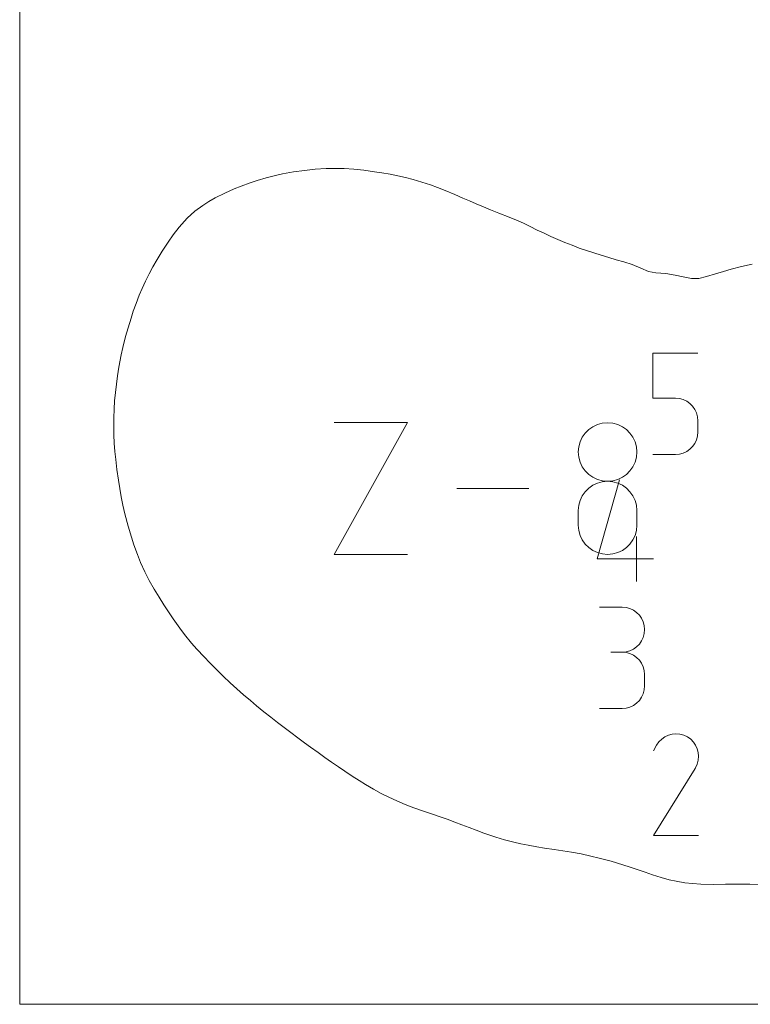
# Model space of a CAD drawing. Units: millimetres. Extents: x -127 to 127, y -165 to 165.
# Drawn here: x -127 to -66, y -165 to -82 of the extents above; entities that cross this region are included whole.
import ezdxf

# ---------------------------------------------------------------- set-up
doc = ezdxf.new("R2010")
doc.units = ezdxf.units.MM
doc.header["$MEASUREMENT"] = 0
for name, color, linetype in [('annotation', 7, 'Continuous'), ('boundary', 7, 'Continuous'), ('frame', 7, 'Continuous')]:
    doc.layers.add(name, color=color, linetype=linetype)

msp = doc.modelspace()

# ---------------------------------------------------------------- linework, layer by layer
at = {"layer": 'annotation', "color": 1, "lineweight": 9}
for points in [[(-74.2214, -113.8757), (-74.2214, -113.8757), (-74.2214, -110.0993), (-74.2214, -110.0993)], [(-74.2214, -110.0993), (-74.2214, -110.0993), (-70.4552, -110.0993), (-70.4552, -110.0993)], [(-72.3382, -113.8757), (-72.3382, -113.8757), (-74.2214, -113.8757), (-74.2214, -113.8757)], [(-72.0001, -113.9058), (-72.0001, -113.9058), (-72.3382, -113.8757), (-72.3382, -113.8757)], [(-71.6817, -113.993), (-71.6817, -113.993), (-72.0001, -113.9058), (-72.0001, -113.9058)], [(-71.3885, -114.132), (-71.3885, -114.132), (-71.6817, -113.993), (-71.6817, -113.993)], [(-71.1255, -114.3172), (-71.1255, -114.3172), (-71.3885, -114.132), (-71.3885, -114.132)], [(-70.8985, -114.5437), (-70.8985, -114.5437), (-71.1255, -114.3172), (-71.1255, -114.3172)], [(-70.7126, -114.8061), (-70.7126, -114.8061), (-70.8985, -114.5437), (-70.8985, -114.5437)], [(-70.5731, -115.099), (-70.5731, -115.099), (-70.7126, -114.8061), (-70.7126, -114.8061)], [(-70.4856, -115.4176), (-70.4856, -115.4176), (-70.5731, -115.099), (-70.5731, -115.099)], [(-100.8462, -126.9229), (-100.8462, -126.9229), (-94.7298, -115.9075), (-94.7298, -115.9075)], [(-94.7298, -115.9075), (-94.7298, -115.9075), (-100.8462, -115.9075), (-100.8462, -115.9075)], [(-78.4384, -115.9604), (-78.4384, -115.9604), (-78.8519, -116.0743), (-78.8519, -116.0743)], [(-77.9993, -115.9209), (-77.9993, -115.9209), (-78.4384, -115.9604), (-78.4384, -115.9604)], [(-77.56, -115.9604), (-77.56, -115.9604), (-77.9993, -115.9209), (-77.9993, -115.9209)], [(-77.9993, -115.9209), (-77.9993, -115.9209), (-77.9993, -115.9209), (-77.9993, -115.9209)], [(-77.1463, -116.0743), (-77.1463, -116.0743), (-77.56, -115.9604), (-77.56, -115.9604)], [(-70.4552, -115.7562), (-70.4552, -115.7562), (-70.4856, -115.4176), (-70.4856, -115.4176)], [(-70.4552, -116.6942), (-70.4552, -116.6942), (-70.4552, -115.7562), (-70.4552, -115.7562)], [(-70.4552, -115.7562), (-70.4552, -115.7562), (-70.4552, -115.7562), (-70.4552, -115.7562)], [(-79.8693, -116.7915), (-79.8693, -116.7915), (-80.1109, -117.1326), (-80.1109, -117.1326)], [(-79.5744, -116.4969), (-79.5744, -116.4969), (-79.8693, -116.7915), (-79.8693, -116.7915)], [(-79.2329, -116.2553), (-79.2329, -116.2553), (-79.5744, -116.4969), (-79.5744, -116.4969)], [(-78.8519, -116.0743), (-78.8519, -116.0743), (-79.2329, -116.2553), (-79.2329, -116.2553)], [(-76.7654, -116.2553), (-76.7654, -116.2553), (-77.1463, -116.0743), (-77.1463, -116.0743)], [(-76.424, -116.4969), (-76.424, -116.4969), (-76.7654, -116.2553), (-76.7654, -116.2553)], [(-76.129, -116.7915), (-76.129, -116.7915), (-76.424, -116.4969), (-76.424, -116.4969)], [(-75.8875, -117.1326), (-75.8875, -117.1326), (-76.129, -116.7915), (-76.129, -116.7915)], [(-70.4856, -117.0329), (-70.4856, -117.0329), (-70.4552, -116.6942), (-70.4552, -116.6942)], [(-80.2921, -117.513), (-80.2921, -117.513), (-80.4058, -117.9257), (-80.4058, -117.9257)], [(-80.1109, -117.1326), (-80.1109, -117.1326), (-80.2921, -117.513), (-80.2921, -117.513)], [(-75.7064, -117.513), (-75.7064, -117.513), (-75.8875, -117.1326), (-75.8875, -117.1326)], [(-75.5926, -117.9257), (-75.5926, -117.9257), (-75.7064, -117.513), (-75.7064, -117.513)], [(-70.7127, -117.6455), (-70.7127, -117.6455), (-70.5732, -117.3518), (-70.5732, -117.3518)], [(-70.5732, -117.3518), (-70.5732, -117.3518), (-70.4856, -117.0329), (-70.4856, -117.0329)], [(-80.4058, -117.9257), (-80.4058, -117.9257), (-80.4453, -118.3637), (-80.4453, -118.3637)], [(-80.4453, -118.3637), (-80.4453, -118.3637), (-80.4453, -118.3637), (-80.4453, -118.3637)], [(-80.4453, -118.3637), (-80.4453, -118.3637), (-80.4058, -118.8036), (-80.4058, -118.8036)], [(-75.5531, -118.3637), (-75.5531, -118.3637), (-75.5926, -117.9257), (-75.5926, -117.9257)], [(-75.5926, -118.8036), (-75.5926, -118.8036), (-75.5531, -118.3637), (-75.5531, -118.3637)], [(-75.5531, -118.3637), (-75.5531, -118.3637), (-75.5531, -118.3637), (-75.5531, -118.3637)], [(-71.6819, -118.4615), (-71.6819, -118.4615), (-71.3887, -118.3219), (-71.3887, -118.3219)], [(-71.3887, -118.3219), (-71.3887, -118.3219), (-71.1258, -118.136), (-71.1258, -118.136)], [(-71.1258, -118.136), (-71.1258, -118.136), (-70.8987, -117.9087), (-70.8987, -117.9087)], [(-70.8987, -117.9087), (-70.8987, -117.9087), (-70.7127, -117.6455), (-70.7127, -117.6455)], [(-80.4058, -118.8036), (-80.4058, -118.8036), (-80.292, -119.2179), (-80.292, -119.2179)], [(-80.292, -119.2179), (-80.292, -119.2179), (-80.1107, -119.5995), (-80.1107, -119.5995)], [(-75.8876, -119.5995), (-75.8876, -119.5995), (-75.7064, -119.2179), (-75.7064, -119.2179)], [(-75.7064, -119.2179), (-75.7064, -119.2179), (-75.5926, -118.8036), (-75.5926, -118.8036)], [(-74.2214, -118.5794), (-74.2214, -118.5794), (-72.3382, -118.5794), (-72.3382, -118.5794)], [(-72.3382, -118.5794), (-72.3382, -118.5794), (-72.0002, -118.549), (-72.0002, -118.549)], [(-72.3382, -118.5794), (-72.3382, -118.5794), (-72.3382, -118.5794), (-72.3382, -118.5794)], [(-72.0002, -118.549), (-72.0002, -118.549), (-71.6819, -118.4615), (-71.6819, -118.4615)], [(-80.1107, -119.5995), (-80.1107, -119.5995), (-79.8692, -119.9414), (-79.8692, -119.9414)], [(-79.8692, -119.9414), (-79.8692, -119.9414), (-79.5742, -120.2368), (-79.5742, -120.2368)], [(-76.4242, -120.2368), (-76.4242, -120.2368), (-76.1292, -119.9414), (-76.1292, -119.9414)], [(-76.1292, -119.9414), (-76.1292, -119.9414), (-75.8876, -119.5995), (-75.8876, -119.5995)], [(-79.5742, -120.2368), (-79.5742, -120.2368), (-79.2327, -120.4786), (-79.2327, -120.4786)], [(-79.2327, -120.4786), (-79.2327, -120.4786), (-78.8517, -120.6598), (-78.8517, -120.6598)], [(-78.8755, -127.2997), (-78.8755, -127.2997), (-76.9951, -120.7048), (-76.9951, -120.7048)], [(-78.4384, -120.8527), (-78.4384, -120.8527), (-78.8519, -120.9666), (-78.8519, -120.9666)], [(-78.8517, -120.6598), (-78.8517, -120.6598), (-78.4382, -120.7737), (-78.4382, -120.7737)], [(-77.9993, -120.8132), (-77.9993, -120.8132), (-78.4384, -120.8527), (-78.4384, -120.8527)], [(-78.4382, -120.7737), (-78.4382, -120.7737), (-77.9993, -120.8132), (-77.9993, -120.8132)], [(-77.9993, -120.8132), (-77.9993, -120.8132), (-77.5601, -120.7737), (-77.5601, -120.7737)], [(-77.56, -120.8527), (-77.56, -120.8527), (-77.9993, -120.8132), (-77.9993, -120.8132)], [(-77.9993, -120.8132), (-77.9993, -120.8132), (-77.9993, -120.8132), (-77.9993, -120.8132)], [(-77.9993, -120.8132), (-77.9993, -120.8132), (-77.9993, -120.8132), (-77.9993, -120.8132)], [(-77.5601, -120.7737), (-77.5601, -120.7737), (-77.1467, -120.6598), (-77.1467, -120.6598)], [(-77.1463, -120.9665), (-77.1463, -120.9665), (-77.56, -120.8527), (-77.56, -120.8527)], [(-77.1467, -120.6598), (-77.1467, -120.6598), (-76.7657, -120.4786), (-76.7657, -120.4786)], [(-76.7657, -120.4786), (-76.7657, -120.4786), (-76.4242, -120.2368), (-76.4242, -120.2368)], [(-84.575, -121.4152), (-84.575, -121.4152), (-90.598, -121.4152), (-90.598, -121.4152)], [(-79.8693, -121.6849), (-79.8693, -121.6849), (-80.1109, -122.0266), (-80.1109, -122.0266)], [(-79.5744, -121.3896), (-79.5744, -121.3896), (-79.8693, -121.6849), (-79.8693, -121.6849)], [(-79.2329, -121.1478), (-79.2329, -121.1478), (-79.5744, -121.3896), (-79.5744, -121.3896)], [(-78.8519, -120.9666), (-78.8519, -120.9666), (-79.2329, -121.1478), (-79.2329, -121.1478)], [(-76.7654, -121.1477), (-76.7654, -121.1477), (-77.1463, -120.9665), (-77.1463, -120.9665)], [(-76.424, -121.3893), (-76.424, -121.3893), (-76.7654, -121.1477), (-76.7654, -121.1477)], [(-76.129, -121.6845), (-76.129, -121.6845), (-76.424, -121.3893), (-76.424, -121.3893)], [(-75.8875, -122.0263), (-75.8875, -122.0263), (-76.129, -121.6845), (-76.129, -121.6845)], [(-80.2921, -122.4081), (-80.2921, -122.4081), (-80.4058, -122.8221), (-80.4058, -122.8221)], [(-80.1109, -122.0266), (-80.1109, -122.0266), (-80.2921, -122.4081), (-80.2921, -122.4081)], [(-75.7064, -122.4077), (-75.7064, -122.4077), (-75.8875, -122.0263), (-75.8875, -122.0263)], [(-75.5926, -122.822), (-75.5926, -122.822), (-75.7064, -122.4077), (-75.7064, -122.4077)], [(-80.4058, -122.8221), (-80.4058, -122.8221), (-80.4453, -123.262), (-80.4453, -123.262)], [(-80.4453, -123.262), (-80.4453, -123.262), (-80.4453, -124.4806), (-80.4453, -124.4806)], [(-75.5531, -123.262), (-75.5531, -123.262), (-75.5926, -122.822), (-75.5926, -122.822)], [(-75.5531, -124.4806), (-75.5531, -124.4806), (-75.5531, -123.262), (-75.5531, -123.262)], [(-75.5531, -123.262), (-75.5531, -123.262), (-75.5531, -123.262), (-75.5531, -123.262)], [(-80.4453, -124.4806), (-80.4453, -124.4806), (-80.4453, -124.4806), (-80.4453, -124.4806)], [(-80.4453, -124.4806), (-80.4453, -124.4806), (-80.4058, -124.9204), (-80.4058, -124.9204)], [(-80.4058, -124.9204), (-80.4058, -124.9204), (-80.292, -125.334), (-80.292, -125.334)], [(-75.7064, -125.334), (-75.7064, -125.334), (-75.5926, -124.9204), (-75.5926, -124.9204)], [(-75.5926, -124.9204), (-75.5926, -124.9204), (-75.5531, -124.4806), (-75.5531, -124.4806)], [(-80.292, -125.334), (-80.292, -125.334), (-80.1107, -125.7148), (-80.1107, -125.7148)], [(-80.1107, -125.7148), (-80.1107, -125.7148), (-79.8692, -126.0556), (-79.8692, -126.0556)], [(-76.1292, -126.0556), (-76.1292, -126.0556), (-75.8876, -125.7148), (-75.8876, -125.7148)], [(-75.8876, -125.7148), (-75.8876, -125.7148), (-75.7064, -125.334), (-75.7064, -125.334)], [(-75.5783, -129.185), (-75.5783, -129.185), (-75.5783, -125.4188), (-75.5783, -125.4188)], [(-79.8692, -126.0556), (-79.8692, -126.0556), (-79.5742, -126.3497), (-79.5742, -126.3497)], [(-79.5742, -126.3497), (-79.5742, -126.3497), (-79.2327, -126.5904), (-79.2327, -126.5904)], [(-79.2327, -126.5904), (-79.2327, -126.5904), (-78.8517, -126.7708), (-78.8517, -126.7708)], [(-77.1467, -126.7708), (-77.1467, -126.7708), (-76.7657, -126.5904), (-76.7657, -126.5904)], [(-76.7657, -126.5904), (-76.7657, -126.5904), (-76.4242, -126.3497), (-76.4242, -126.3497)], [(-76.4242, -126.3497), (-76.4242, -126.3497), (-76.1292, -126.0556), (-76.1292, -126.0556)], [(-94.7298, -126.9229), (-94.7298, -126.9229), (-100.8462, -126.9229), (-100.8462, -126.9229)], [(-74.1669, -127.2997), (-74.1669, -127.2997), (-78.8755, -127.2997), (-78.8755, -127.2997)], [(-78.8517, -126.7708), (-78.8517, -126.7708), (-78.4382, -126.884), (-78.4382, -126.884)], [(-78.4382, -126.884), (-78.4382, -126.884), (-77.9993, -126.9232), (-77.9993, -126.9232)], [(-77.9993, -126.9232), (-77.9993, -126.9232), (-77.5601, -126.884), (-77.5601, -126.884)], [(-77.9993, -126.9232), (-77.9993, -126.9232), (-77.9993, -126.9232), (-77.9993, -126.9232)], [(-77.5601, -126.884), (-77.5601, -126.884), (-77.1467, -126.7708), (-77.1467, -126.7708)], [(-76.785, -131.3201), (-76.785, -131.3201), (-78.6681, -131.3201), (-78.6681, -131.3201)], [(-76.4463, -131.3505), (-76.4463, -131.3505), (-76.785, -131.3201), (-76.785, -131.3201)], [(-76.1276, -131.4381), (-76.1276, -131.4381), (-76.4463, -131.3505), (-76.4463, -131.3505)], [(-75.8342, -131.5776), (-75.8342, -131.5776), (-76.1276, -131.4381), (-76.1276, -131.4381)], [(-75.5714, -131.7634), (-75.5714, -131.7634), (-75.8342, -131.5776), (-75.8342, -131.5776)], [(-75.3445, -131.9903), (-75.3445, -131.9903), (-75.5714, -131.7634), (-75.5714, -131.7634)], [(-75.1588, -132.2529), (-75.1588, -132.2529), (-75.3445, -131.9903), (-75.3445, -131.9903)], [(-75.0196, -132.5457), (-75.0196, -132.5457), (-75.1588, -132.2529), (-75.1588, -132.2529)], [(-74.9322, -132.8634), (-74.9322, -132.8634), (-75.0196, -132.5457), (-75.0196, -132.5457)], [(-74.9018, -133.2006), (-74.9018, -133.2006), (-74.9322, -132.8634), (-74.9322, -132.8634)], [(-74.9322, -133.5393), (-74.9322, -133.5393), (-74.9018, -133.2006), (-74.9018, -133.2006)], [(-74.9018, -133.2006), (-74.9018, -133.2006), (-74.9018, -133.2006), (-74.9018, -133.2006)], [(-75.1588, -134.152), (-75.1588, -134.152), (-75.0196, -133.8583), (-75.0196, -133.8583)], [(-75.0196, -133.8583), (-75.0196, -133.8583), (-74.9322, -133.5393), (-74.9322, -133.5393)], [(-76.1276, -134.9682), (-76.1276, -134.9682), (-75.8342, -134.8288), (-75.8342, -134.8288)], [(-75.8342, -134.8288), (-75.8342, -134.8288), (-75.5714, -134.6426), (-75.5714, -134.6426)], [(-75.5714, -134.6426), (-75.5714, -134.6426), (-75.3445, -134.4152), (-75.3445, -134.4152)], [(-75.3445, -134.4152), (-75.3445, -134.4152), (-75.1588, -134.152), (-75.1588, -134.152)], [(-76.785, -135.0863), (-76.785, -135.0863), (-77.7278, -135.0863), (-77.7278, -135.0863)], [(-77.7278, -135.0863), (-77.7278, -135.0863), (-76.785, -135.0863), (-76.785, -135.0863)], [(-76.785, -135.0863), (-76.785, -135.0863), (-76.4463, -135.0559), (-76.4463, -135.0559)], [(-76.4463, -135.1167), (-76.4463, -135.1167), (-76.785, -135.0863), (-76.785, -135.0863)], [(-76.785, -135.0863), (-76.785, -135.0863), (-76.785, -135.0863), (-76.785, -135.0863)], [(-76.4463, -135.0559), (-76.4463, -135.0559), (-76.1276, -134.9682), (-76.1276, -134.9682)], [(-76.1276, -135.2043), (-76.1276, -135.2043), (-76.4463, -135.1167), (-76.4463, -135.1167)], [(-75.8342, -135.3438), (-75.8342, -135.3438), (-76.1276, -135.2043), (-76.1276, -135.2043)], [(-75.5714, -135.5296), (-75.5714, -135.5296), (-75.8342, -135.3438), (-75.8342, -135.3438)], [(-75.3445, -135.7565), (-75.3445, -135.7565), (-75.5714, -135.5296), (-75.5714, -135.5296)], [(-75.1588, -136.0191), (-75.1588, -136.0191), (-75.3445, -135.7565), (-75.3445, -135.7565)], [(-75.0196, -136.3119), (-75.0196, -136.3119), (-75.1588, -136.0191), (-75.1588, -136.0191)], [(-74.9322, -136.6296), (-74.9322, -136.6296), (-75.0196, -136.3119), (-75.0196, -136.3119)], [(-74.9018, -136.9668), (-74.9018, -136.9668), (-74.9322, -136.6296), (-74.9322, -136.6296)], [(-74.9018, -137.9096), (-74.9018, -137.9096), (-74.9018, -136.9668), (-74.9018, -136.9668)], [(-74.9018, -136.9668), (-74.9018, -136.9668), (-74.9018, -136.9668), (-74.9018, -136.9668)], [(-74.9322, -138.2471), (-74.9322, -138.2471), (-74.9018, -137.9096), (-74.9018, -137.9096)], [(-75.3445, -139.1202), (-75.3445, -139.1202), (-75.1588, -138.8576), (-75.1588, -138.8576)], [(-75.1588, -138.8576), (-75.1588, -138.8576), (-75.0196, -138.5648), (-75.0196, -138.5648)], [(-75.0196, -138.5648), (-75.0196, -138.5648), (-74.9322, -138.2471), (-74.9322, -138.2471)], [(-78.6681, -139.7902), (-78.6681, -139.7902), (-76.785, -139.7902), (-76.785, -139.7902)], [(-76.785, -139.7902), (-76.785, -139.7902), (-76.4463, -139.7598), (-76.4463, -139.7598)], [(-76.785, -139.7902), (-76.785, -139.7902), (-76.785, -139.7902), (-76.785, -139.7902)], [(-76.4463, -139.7598), (-76.4463, -139.7598), (-76.1276, -139.6722), (-76.1276, -139.6722)], [(-76.1276, -139.6722), (-76.1276, -139.6722), (-75.8342, -139.5328), (-75.8342, -139.5328)], [(-75.8342, -139.5328), (-75.8342, -139.5328), (-75.5714, -139.3471), (-75.5714, -139.3471)], [(-75.5714, -139.3471), (-75.5714, -139.3471), (-75.3445, -139.1202), (-75.3445, -139.1202)], [(-73.2096, -142.1636), (-73.2096, -142.1636), (-73.477, -142.3481), (-73.477, -142.3481)], [(-72.9172, -142.0289), (-72.9172, -142.0289), (-73.2096, -142.1636), (-73.2096, -142.1636)], [(-72.6071, -141.9457), (-72.6071, -141.9457), (-72.9172, -142.0289), (-72.9172, -142.0289)], [(-72.2864, -141.9159), (-72.2864, -141.9159), (-72.6071, -141.9457), (-72.6071, -141.9457)], [(-71.9623, -141.9415), (-71.9623, -141.9415), (-72.2864, -141.9159), (-72.2864, -141.9159)], [(-71.6421, -142.0242), (-71.6421, -142.0242), (-71.9623, -141.9415), (-71.9623, -141.9415)], [(-71.3327, -142.1658), (-71.3327, -142.1658), (-71.6421, -142.0242), (-71.6421, -142.0242)], [(-71.056, -142.3623), (-71.056, -142.3623), (-71.3327, -142.1658), (-71.3327, -142.1658)], [(-71.3327, -142.1658), (-71.3327, -142.1658), (-71.3327, -142.1658), (-71.3327, -142.1658)], [(-73.9087, -142.8587), (-73.9087, -142.8587), (-74.156, -143.3331), (-74.156, -143.3331)], [(-73.7125, -142.5805), (-73.7125, -142.5805), (-73.9087, -142.8587), (-73.9087, -142.8587)], [(-73.477, -142.3481), (-73.477, -142.3481), (-73.7125, -142.5805), (-73.7125, -142.5805)], [(-70.8247, -142.598), (-70.8247, -142.598), (-71.056, -142.3623), (-71.056, -142.3623)], [(-70.6407, -142.8659), (-70.6407, -142.8659), (-70.8247, -142.598), (-70.8247, -142.598)], [(-70.5062, -143.1585), (-70.5062, -143.1585), (-70.6407, -142.8659), (-70.6407, -142.8659)], [(-70.4232, -143.469), (-70.4232, -143.469), (-70.5062, -143.1585), (-70.5062, -143.1585)], [(-70.3938, -143.7897), (-70.3938, -143.7897), (-70.4232, -143.469), (-70.4232, -143.469)], [(-70.4201, -144.1135), (-70.4201, -144.1135), (-70.3938, -143.7897), (-70.3938, -143.7897)], [(-70.6619, -144.7668), (-70.6619, -144.7668), (-70.6583, -144.761), (-70.6583, -144.761)], [(-70.6583, -144.761), (-70.6583, -144.761), (-70.6548, -144.7549), (-70.6548, -144.7549)], [(-70.6548, -144.7549), (-70.6548, -144.7549), (-70.6512, -144.7485), (-70.6512, -144.7485)], [(-70.6512, -144.7485), (-70.6512, -144.7485), (-70.6477, -144.7418), (-70.6477, -144.7418)], [(-70.6477, -144.7418), (-70.6477, -144.7418), (-70.504, -144.4334), (-70.504, -144.4334)], [(-70.6477, -144.7418), (-70.6477, -144.7418), (-70.6477, -144.7418), (-70.6477, -144.7418)], [(-70.504, -144.4334), (-70.504, -144.4334), (-70.4201, -144.1135), (-70.4201, -144.1135)], [(-74.1614, -150.3959), (-74.1614, -150.3959), (-70.6812, -144.7934), (-70.6812, -144.7934)], [(-70.6812, -144.7934), (-70.6812, -144.7934), (-70.6771, -144.7882), (-70.6771, -144.7882)], [(-70.6812, -144.7934), (-70.6812, -144.7934), (-70.6812, -144.7934), (-70.6812, -144.7934)], [(-70.6771, -144.7882), (-70.6771, -144.7882), (-70.6731, -144.7831), (-70.6731, -144.7831)], [(-70.6731, -144.7831), (-70.6731, -144.7831), (-70.6692, -144.7778), (-70.6692, -144.7778)], [(-70.6692, -144.7778), (-70.6692, -144.7778), (-70.6655, -144.7723), (-70.6655, -144.7723)], [(-70.6655, -144.7723), (-70.6655, -144.7723), (-70.6619, -144.7668), (-70.6619, -144.7668)], [(-70.3951, -150.3959), (-70.3951, -150.3959), (-74.1614, -150.3959), (-74.1614, -150.3959)]]:
    msp.add_open_spline(points, degree=3, dxfattribs=at)
at = {"layer": 'boundary', "color": 5, "lineweight": 9}
for points in [[(-105.7458, -95.2624), (-105.7458, -95.2624), (-106.5223, -95.4585), (-106.5223, -95.4585)], [(-105.1605, -95.1339), (-105.1605, -95.1339), (-105.7458, -95.2624), (-105.7458, -95.2624)], [(-104.2467, -94.9688), (-104.2467, -94.9688), (-105.1605, -95.1339), (-105.1605, -95.1339)], [(-103.3323, -94.8384), (-103.3323, -94.8384), (-104.2467, -94.9688), (-104.2467, -94.9688)], [(-102.4194, -94.7384), (-102.4194, -94.7384), (-103.3323, -94.8384), (-103.3323, -94.8384)], [(-101.5073, -94.6881), (-101.5073, -94.6881), (-102.4194, -94.7384), (-102.4194, -94.7384)], [(-100.833, -94.677), (-100.833, -94.677), (-101.5073, -94.6881), (-101.5073, -94.6881)], [(-100.0153, -94.6927), (-100.0153, -94.6927), (-100.833, -94.677), (-100.833, -94.677)], [(-99.2074, -94.7415), (-99.2074, -94.7415), (-100.0153, -94.6927), (-100.0153, -94.6927)], [(-98.3541, -94.827), (-98.3541, -94.827), (-99.2074, -94.7415), (-99.2074, -94.7415)], [(-97.4715, -94.9492), (-97.4715, -94.9492), (-98.3541, -94.827), (-98.3541, -94.827)], [(-96.8493, -95.0464), (-96.8493, -95.0464), (-97.4715, -94.9492), (-97.4715, -94.9492)], [(-96.1629, -95.1646), (-96.1629, -95.1646), (-96.8493, -95.0464), (-96.8493, -95.0464)], [(-95.5226, -95.2961), (-95.5226, -95.2961), (-96.1629, -95.1646), (-96.1629, -95.1646)], [(-94.8768, -95.4458), (-94.8768, -95.4458), (-95.5226, -95.2961), (-95.5226, -95.2961)], [(-108.6155, -96.1626), (-108.6155, -96.1626), (-109.1853, -96.3843), (-109.1853, -96.3843)], [(-107.863, -95.8848), (-107.863, -95.8848), (-108.6155, -96.1626), (-108.6155, -96.1626)], [(-107.2638, -95.6832), (-107.2638, -95.6832), (-107.863, -95.8848), (-107.863, -95.8848)], [(-106.5223, -95.4585), (-106.5223, -95.4585), (-107.2638, -95.6832), (-107.2638, -95.6832)], [(-94.2319, -95.6163), (-94.2319, -95.6163), (-94.8768, -95.4458), (-94.8768, -95.4458)], [(-93.5179, -95.8233), (-93.5179, -95.8233), (-94.2319, -95.6163), (-94.2319, -95.6163)], [(-92.7865, -96.0608), (-92.7865, -96.0608), (-93.5179, -95.8233), (-93.5179, -95.8233)], [(-92.2191, -96.2672), (-92.2191, -96.2672), (-92.7865, -96.0608), (-92.7865, -96.0608)], [(-109.987, -96.7371), (-109.987, -96.7371), (-110.7877, -97.1439), (-110.7877, -97.1439)], [(-109.1853, -96.3843), (-109.1853, -96.3843), (-109.987, -96.7371), (-109.987, -96.7371)], [(-91.5684, -96.5239), (-91.5684, -96.5239), (-92.2191, -96.2672), (-92.2191, -96.2672)], [(-90.7682, -96.863), (-90.7682, -96.863), (-91.5684, -96.5239), (-91.5684, -96.5239)], [(-90.0956, -97.1562), (-90.0956, -97.1562), (-90.7682, -96.863), (-90.7682, -96.863)], [(-111.821, -97.7628), (-111.821, -97.7628), (-112.4939, -98.2539), (-112.4939, -98.2539)], [(-111.3104, -97.4381), (-111.3104, -97.4381), (-111.821, -97.7628), (-111.821, -97.7628)], [(-110.7877, -97.1439), (-110.7877, -97.1439), (-111.3104, -97.4381), (-111.3104, -97.4381)], [(-89.5415, -97.3985), (-89.5415, -97.3985), (-90.0956, -97.1562), (-90.0956, -97.1562)], [(-88.973, -97.6456), (-88.973, -97.6456), (-89.5415, -97.3985), (-89.5415, -97.3985)], [(-88.3694, -97.8985), (-88.3694, -97.8985), (-88.973, -97.6456), (-88.973, -97.6456)], [(-112.4939, -98.2539), (-112.4939, -98.2539), (-113.1309, -98.8325), (-113.1309, -98.8325)], [(-87.7955, -98.1333), (-87.7955, -98.1333), (-88.3694, -97.8985), (-88.3694, -97.8985)], [(-87.0817, -98.4128), (-87.0817, -98.4128), (-87.7955, -98.1333), (-87.7955, -98.1333)], [(-86.2197, -98.7504), (-86.2197, -98.7504), (-87.0817, -98.4128), (-87.0817, -98.4128)], [(-113.1309, -98.8325), (-113.1309, -98.8325), (-113.796, -99.5805), (-113.796, -99.5805)], [(-85.6182, -98.994), (-85.6182, -98.994), (-86.2197, -98.7504), (-86.2197, -98.7504)], [(-85.0325, -99.2603), (-85.0325, -99.2603), (-85.6182, -98.994), (-85.6182, -98.994)], [(-84.4547, -99.5365), (-84.4547, -99.5365), (-85.0325, -99.2603), (-85.0325, -99.2603)], [(-114.2876, -100.2321), (-114.2876, -100.2321), (-114.7169, -100.831), (-114.7169, -100.831)], [(-113.796, -99.5805), (-113.796, -99.5805), (-114.2876, -100.2321), (-114.2876, -100.2321)], [(-83.8724, -99.8258), (-83.8724, -99.8258), (-84.4547, -99.5365), (-84.4547, -99.5365)], [(-83.3094, -100.0933), (-83.3094, -100.0933), (-83.8724, -99.8258), (-83.8724, -99.8258)], [(-82.7287, -100.3534), (-82.7287, -100.3534), (-83.3094, -100.0933), (-83.3094, -100.0933)], [(-114.7169, -100.831), (-114.7169, -100.831), (-115.2148, -101.5773), (-115.2148, -101.5773)], [(-82.1467, -100.6098), (-82.1467, -100.6098), (-82.7287, -100.3534), (-82.7287, -100.3534)], [(-81.5626, -100.8626), (-81.5626, -100.8626), (-82.1467, -100.6098), (-82.1467, -100.6098)], [(-80.9721, -101.1025), (-80.9721, -101.1025), (-81.5626, -100.8626), (-81.5626, -100.8626)], [(-80.3735, -101.3285), (-80.3735, -101.3285), (-80.9721, -101.1025), (-80.9721, -101.1025)], [(-115.2148, -101.5773), (-115.2148, -101.5773), (-115.6452, -102.2747), (-115.6452, -102.2747)], [(-79.7667, -101.5407), (-79.7667, -101.5407), (-80.3735, -101.3285), (-80.3735, -101.3285)], [(-79.1431, -101.7396), (-79.1431, -101.7396), (-79.7667, -101.5407), (-79.7667, -101.5407)], [(-78.5322, -101.9326), (-78.5322, -101.9326), (-79.1431, -101.7396), (-79.1431, -101.7396)], [(-77.9076, -102.1217), (-77.9076, -102.1217), (-78.5322, -101.9326), (-78.5322, -101.9326)], [(-115.6452, -102.2747), (-115.6452, -102.2747), (-116.0062, -102.908), (-116.0062, -102.908)], [(-77.2748, -102.3012), (-77.2748, -102.3012), (-77.9076, -102.1217), (-77.9076, -102.1217)], [(-76.638, -102.4814), (-76.638, -102.4814), (-77.2748, -102.3012), (-77.2748, -102.3012)], [(-75.9522, -102.715), (-75.9522, -102.715), (-76.638, -102.4814), (-76.638, -102.4814)], [(-75.2299, -103.0058), (-75.2299, -103.0058), (-75.9522, -102.715), (-75.9522, -102.715)], [(-65.9305, -102.6676), (-65.9305, -102.6676), (-66.8228, -102.862), (-66.8228, -102.862)], [(-116.3135, -103.4937), (-116.3135, -103.4937), (-116.6103, -104.0909), (-116.6103, -104.0909)], [(-116.0062, -102.908), (-116.0062, -102.908), (-116.3135, -103.4937), (-116.3135, -103.4937)], [(-74.5706, -103.2912), (-74.5706, -103.2912), (-75.2299, -103.0058), (-75.2299, -103.0058)], [(-73.9787, -103.4028), (-73.9787, -103.4028), (-74.5706, -103.2912), (-74.5706, -103.2912)], [(-73.1338, -103.4659), (-73.1338, -103.4659), (-73.9787, -103.4028), (-73.9787, -103.4028)], [(-72.3462, -103.5893), (-72.3462, -103.5893), (-73.1338, -103.4659), (-73.1338, -103.4659)], [(-71.6819, -103.7317), (-71.6819, -103.7317), (-72.3462, -103.5893), (-72.3462, -103.5893)], [(-68.9901, -103.4798), (-68.9901, -103.4798), (-69.7375, -103.7037), (-69.7375, -103.7037)], [(-68.3214, -103.2862), (-68.3214, -103.2862), (-68.9901, -103.4798), (-68.9901, -103.4798)], [(-67.6751, -103.0971), (-67.6751, -103.0971), (-68.3214, -103.2862), (-68.3214, -103.2862)], [(-66.8228, -102.862), (-66.8228, -102.862), (-67.6751, -103.0971), (-67.6751, -103.0971)], [(-116.6103, -104.0909), (-116.6103, -104.0909), (-116.8922, -104.7015), (-116.8922, -104.7015)], [(-70.9914, -103.8706), (-70.9914, -103.8706), (-71.6819, -103.7317), (-71.6819, -103.7317)], [(-70.3694, -103.8735), (-70.3694, -103.8735), (-70.9914, -103.8706), (-70.9914, -103.8706)], [(-69.7375, -103.7037), (-69.7375, -103.7037), (-70.3694, -103.8735), (-70.3694, -103.8735)], [(-117.1314, -105.2656), (-117.1314, -105.2656), (-117.3991, -105.9669), (-117.3991, -105.9669)], [(-116.8922, -104.7015), (-116.8922, -104.7015), (-117.1314, -105.2656), (-117.1314, -105.2656)], [(-117.3991, -105.9669), (-117.3991, -105.9669), (-117.6267, -106.6146), (-117.6267, -106.6146)], [(-117.6267, -106.6146), (-117.6267, -106.6146), (-117.8166, -107.1934), (-117.8166, -107.1934)], [(-117.8166, -107.1934), (-117.8166, -107.1934), (-118.061, -107.9974), (-118.061, -107.9974)], [(-118.061, -107.9974), (-118.061, -107.9974), (-118.2705, -108.7269), (-118.2705, -108.7269)], [(-118.2705, -108.7269), (-118.2705, -108.7269), (-118.501, -109.6291), (-118.501, -109.6291)], [(-118.501, -109.6291), (-118.501, -109.6291), (-118.6445, -110.2616), (-118.6445, -110.2616)], [(-118.6445, -110.2616), (-118.6445, -110.2616), (-118.8331, -111.2694), (-118.8331, -111.2694)], [(-118.8331, -111.2694), (-118.8331, -111.2694), (-118.9471, -112.0064), (-118.9471, -112.0064)], [(-118.9471, -112.0064), (-118.9471, -112.0064), (-119.0394, -112.7027), (-119.0394, -112.7027)], [(-119.1196, -113.4004), (-119.1196, -113.4004), (-119.1838, -114.1004), (-119.1838, -114.1004)], [(-119.0394, -112.7027), (-119.0394, -112.7027), (-119.1196, -113.4004), (-119.1196, -113.4004)], [(-119.1838, -114.1004), (-119.1838, -114.1004), (-119.2307, -114.8027), (-119.2307, -114.8027)], [(-119.2307, -114.8027), (-119.2307, -114.8027), (-119.2585, -115.5069), (-119.2585, -115.5069)], [(-119.2585, -115.5069), (-119.2585, -115.5069), (-119.2654, -116.2127), (-119.2654, -116.2127)], [(-119.2654, -116.2127), (-119.2654, -116.2127), (-119.2511, -116.9203), (-119.2511, -116.9203)], [(-119.2511, -116.9203), (-119.2511, -116.9203), (-119.2154, -117.6292), (-119.2154, -117.6292)], [(-119.2154, -117.6292), (-119.2154, -117.6292), (-119.1596, -118.3387), (-119.1596, -118.3387)], [(-119.1596, -118.3387), (-119.1596, -118.3387), (-119.0966, -119.0057), (-119.0966, -119.0057)], [(-119.0966, -119.0057), (-119.0966, -119.0057), (-118.9998, -119.8222), (-118.9998, -119.8222)], [(-118.9998, -119.8222), (-118.9998, -119.8222), (-118.8739, -120.7105), (-118.8739, -120.7105)], [(-118.8739, -120.7105), (-118.8739, -120.7105), (-118.759, -121.4171), (-118.759, -121.4171)], [(-118.759, -121.4171), (-118.759, -121.4171), (-118.6368, -122.1005), (-118.6368, -122.1005)], [(-118.6368, -122.1005), (-118.6368, -122.1005), (-118.4951, -122.8166), (-118.4951, -122.8166)], [(-118.4951, -122.8166), (-118.4951, -122.8166), (-118.3339, -123.5292), (-118.3339, -123.5292)], [(-118.3339, -123.5292), (-118.3339, -123.5292), (-118.0631, -124.5742), (-118.0631, -124.5742)], [(-118.0631, -124.5742), (-118.0631, -124.5742), (-117.7865, -125.4868), (-117.7865, -125.4868)], [(-117.7865, -125.4868), (-117.7865, -125.4868), (-117.5791, -126.1207), (-117.5791, -126.1207)], [(-117.5791, -126.1207), (-117.5791, -126.1207), (-117.2823, -126.9304), (-117.2823, -126.9304)], [(-117.2823, -126.9304), (-117.2823, -126.9304), (-117.0113, -127.5951), (-117.0113, -127.5951)], [(-117.0113, -127.5951), (-117.0113, -127.5951), (-116.6528, -128.3721), (-116.6528, -128.3721)], [(-116.6528, -128.3721), (-116.6528, -128.3721), (-116.2868, -129.0933), (-116.2868, -129.0933)], [(-116.2868, -129.0933), (-116.2868, -129.0933), (-115.8834, -129.8206), (-115.8834, -129.8206)], [(-115.8834, -129.8206), (-115.8834, -129.8206), (-115.4779, -130.4992), (-115.4779, -130.4992)], [(-115.4779, -130.4992), (-115.4779, -130.4992), (-115.0763, -131.127), (-115.0763, -131.127)], [(-115.0763, -131.127), (-115.0763, -131.127), (-114.6365, -131.7899), (-114.6365, -131.7899)], [(-114.6365, -131.7899), (-114.6365, -131.7899), (-114.2893, -132.2985), (-114.2893, -132.2985)], [(-114.2893, -132.2985), (-114.2893, -132.2985), (-113.7291, -133.085), (-113.7291, -133.085)], [(-113.7291, -133.085), (-113.7291, -133.085), (-113.3429, -133.6025), (-113.3429, -133.6025)], [(-113.3429, -133.6025), (-113.3429, -133.6025), (-112.7596, -134.3237), (-112.7596, -134.3237)], [(-112.7596, -134.3237), (-112.7596, -134.3237), (-112.3159, -134.8366), (-112.3159, -134.8366)], [(-112.3159, -134.8366), (-112.3159, -134.8366), (-111.7117, -135.4876), (-111.7117, -135.4876)], [(-111.7117, -135.4876), (-111.7117, -135.4876), (-111.2411, -135.9738), (-111.2411, -135.9738)], [(-111.2411, -135.9738), (-111.2411, -135.9738), (-110.6692, -136.5466), (-110.6692, -136.5466)], [(-110.6692, -136.5466), (-110.6692, -136.5466), (-110.1073, -137.0965), (-110.1073, -137.0965)], [(-110.1073, -137.0965), (-110.1073, -137.0965), (-109.5223, -137.6512), (-109.5223, -137.6512)], [(-109.5223, -137.6512), (-109.5223, -137.6512), (-108.9678, -138.1622), (-108.9678, -138.1622)], [(-108.9678, -138.1622), (-108.9678, -138.1622), (-108.4098, -138.6581), (-108.4098, -138.6581)], [(-108.4098, -138.6581), (-108.4098, -138.6581), (-107.8471, -139.1404), (-107.8471, -139.1404)], [(-107.8471, -139.1404), (-107.8471, -139.1404), (-107.3341, -139.5678), (-107.3341, -139.5678)], [(-107.3341, -139.5678), (-107.3341, -139.5678), (-106.7141, -140.0669), (-106.7141, -140.0669)], [(-106.7141, -140.0669), (-106.7141, -140.0669), (-106.1457, -140.5156), (-106.1457, -140.5156)], [(-106.1457, -140.5156), (-106.1457, -140.5156), (-105.5773, -140.9542), (-105.5773, -140.9542)], [(-105.5773, -140.9542), (-105.5773, -140.9542), (-105.0112, -141.3882), (-105.0112, -141.3882)], [(-105.0112, -141.3882), (-105.0112, -141.3882), (-104.4727, -141.7993), (-104.4727, -141.7993)], [(-104.4727, -141.7993), (-104.4727, -141.7993), (-103.8856, -142.2435), (-103.8856, -142.2435)], [(-103.8856, -142.2435), (-103.8856, -142.2435), (-103.3231, -142.6633), (-103.3231, -142.6633)], [(-103.3231, -142.6633), (-103.3231, -142.6633), (-102.8313, -143.0242), (-102.8313, -143.0242)], [(-102.8313, -143.0242), (-102.8313, -143.0242), (-102.1939, -143.4826), (-102.1939, -143.4826)], [(-102.1939, -143.4826), (-102.1939, -143.4826), (-101.6266, -143.884), (-101.6266, -143.884)], [(-101.6266, -143.884), (-101.6266, -143.884), (-101.0582, -144.2803), (-101.0582, -144.2803)], [(-101.0582, -144.2803), (-101.0582, -144.2803), (-100.4877, -144.6729), (-100.4877, -144.6729)], [(-100.4877, -144.6729), (-100.4877, -144.6729), (-99.9541, -145.0343), (-99.9541, -145.0343)], [(-99.9541, -145.0343), (-99.9541, -145.0343), (-99.3347, -145.4417), (-99.3347, -145.4417)], [(-99.3347, -145.4417), (-99.3347, -145.4417), (-98.7488, -145.8167), (-98.7488, -145.8167)], [(-98.7488, -145.8167), (-98.7488, -145.8167), (-98.2294, -146.1372), (-98.2294, -146.1372)], [(-98.2294, -146.1372), (-98.2294, -146.1372), (-97.5438, -146.5381), (-97.5438, -146.5381)], [(-97.5438, -146.5381), (-97.5438, -146.5381), (-96.9221, -146.8851), (-96.9221, -146.8851)], [(-96.9221, -146.8851), (-96.9221, -146.8851), (-96.2743, -147.209), (-96.2743, -147.209)], [(-96.2743, -147.209), (-96.2743, -147.209), (-95.6076, -147.5187), (-95.6076, -147.5187)], [(-95.6076, -147.5187), (-95.6076, -147.5187), (-94.9153, -147.8087), (-94.9153, -147.8087)], [(-94.9153, -147.8087), (-94.9153, -147.8087), (-94.2013, -148.0811), (-94.2013, -148.0811)], [(-94.2013, -148.0811), (-94.2013, -148.0811), (-93.4633, -148.3421), (-93.4633, -148.3421)], [(-93.4633, -148.3421), (-93.4633, -148.3421), (-92.7073, -148.5991), (-92.7073, -148.5991)], [(-92.7073, -148.5991), (-92.7073, -148.5991), (-91.9894, -148.8416), (-91.9894, -148.8416)], [(-91.9894, -148.8416), (-91.9894, -148.8416), (-91.3987, -149.0456), (-91.3987, -149.0456)], [(-91.3987, -149.0456), (-91.3987, -149.0456), (-90.7556, -149.279), (-90.7556, -149.279)], [(-90.7556, -149.279), (-90.7556, -149.279), (-90.1675, -149.5034), (-90.1675, -149.5034)], [(-90.1675, -149.5034), (-90.1675, -149.5034), (-89.5514, -149.7419), (-89.5514, -149.7419)], [(-89.5514, -149.7419), (-89.5514, -149.7419), (-88.9772, -149.9656), (-88.9772, -149.9656)], [(-88.9772, -149.9656), (-88.9772, -149.9656), (-88.3253, -150.2107), (-88.3253, -150.2107)], [(-88.3253, -150.2107), (-88.3253, -150.2107), (-87.3354, -150.5538), (-87.3354, -150.5538)], [(-87.3354, -150.5538), (-87.3354, -150.5538), (-86.6158, -150.7614), (-86.6158, -150.7614)], [(-86.6158, -150.7614), (-86.6158, -150.7614), (-85.821, -150.9683), (-85.821, -150.9683)], [(-85.821, -150.9683), (-85.821, -150.9683), (-85.2373, -151.0996), (-85.2373, -151.0996)], [(-85.2373, -151.0996), (-85.2373, -151.0996), (-84.6216, -151.2197), (-84.6216, -151.2197)], [(-84.6216, -151.2197), (-84.6216, -151.2197), (-83.8996, -151.3484), (-83.8996, -151.3484)], [(-83.8996, -151.3484), (-83.8996, -151.3484), (-83.2651, -151.4513), (-83.2651, -151.4513)], [(-83.2651, -151.4513), (-83.2651, -151.4513), (-82.4553, -151.5769), (-82.4553, -151.5769)], [(-82.4553, -151.5769), (-82.4553, -151.5769), (-81.745, -151.6846), (-81.745, -151.6846)], [(-81.745, -151.6846), (-81.745, -151.6846), (-81.0199, -151.8027), (-81.0199, -151.8027)], [(-81.0199, -151.8027), (-81.0199, -151.8027), (-80.2058, -151.9482), (-80.2058, -151.9482)], [(-80.2058, -151.9482), (-80.2058, -151.9482), (-79.3903, -152.1185), (-79.3903, -152.1185)], [(-79.3903, -152.1185), (-79.3903, -152.1185), (-78.6967, -152.2859), (-78.6967, -152.2859)], [(-78.6967, -152.2859), (-78.6967, -152.2859), (-77.7014, -152.5585), (-77.7014, -152.5585)], [(-77.7014, -152.5585), (-77.7014, -152.5585), (-76.7131, -152.8626), (-76.7131, -152.8626)], [(-76.7131, -152.8626), (-76.7131, -152.8626), (-76.1233, -153.0525), (-76.1233, -153.0525)], [(-76.1233, -153.0525), (-76.1233, -153.0525), (-75.5206, -153.254), (-75.5206, -153.254)], [(-75.5206, -153.254), (-75.5206, -153.254), (-74.8546, -153.4787), (-74.8546, -153.4787)], [(-74.8546, -153.4787), (-74.8546, -153.4787), (-74.2522, -153.6801), (-74.2522, -153.6801)], [(-74.2522, -153.6801), (-74.2522, -153.6801), (-73.5208, -153.9051), (-73.5208, -153.9051)], [(-73.5208, -153.9051), (-73.5208, -153.9051), (-72.8485, -154.0944), (-72.8485, -154.0944)], [(-72.8485, -154.0944), (-72.8485, -154.0944), (-72.2558, -154.2274), (-72.2558, -154.2274)], [(-72.2558, -154.2274), (-72.2558, -154.2274), (-71.5396, -154.3497), (-71.5396, -154.3497)], [(-71.5396, -154.3497), (-71.5396, -154.3497), (-70.8913, -154.4244), (-70.8913, -154.4244)], [(-70.8913, -154.4244), (-70.8913, -154.4244), (-70.2088, -154.4666), (-70.2088, -154.4666)], [(-70.2088, -154.4666), (-70.2088, -154.4666), (-69.1803, -154.4842), (-69.1803, -154.4842)], [(-69.1803, -154.4842), (-69.1803, -154.4842), (-68.1548, -154.4763), (-68.1548, -154.4763)], [(-68.1548, -154.4763), (-68.1548, -154.4763), (-67.5136, -154.4704), (-67.5136, -154.4704)], [(-67.5136, -154.4704), (-67.5136, -154.4704), (-66.8134, -154.4682), (-66.8134, -154.4682)], [(-66.8134, -154.4682), (-66.8134, -154.4682), (-66.1154, -154.4723), (-66.1154, -154.4723)], [(-66.1154, -154.4723), (-66.1154, -154.4723), (-65.3316, -154.4952), (-65.3316, -154.4952)]]:
    msp.add_open_spline(points, degree=3, dxfattribs=at)
at = {"layer": 'frame', "color": 5, "lineweight": 9}
for points in [[(-127.1184, 164.5062), (-127.1184, 164.5062), (-127.1184, -164.5062), (-127.1184, -164.5062)], [(-127.1184, -164.5062), (-127.1184, -164.5062), (127.1184, -164.5062), (127.1184, -164.5062)]]:
    msp.add_open_spline(points, degree=3, dxfattribs=at)

doc.saveas('drawing.dxf')
